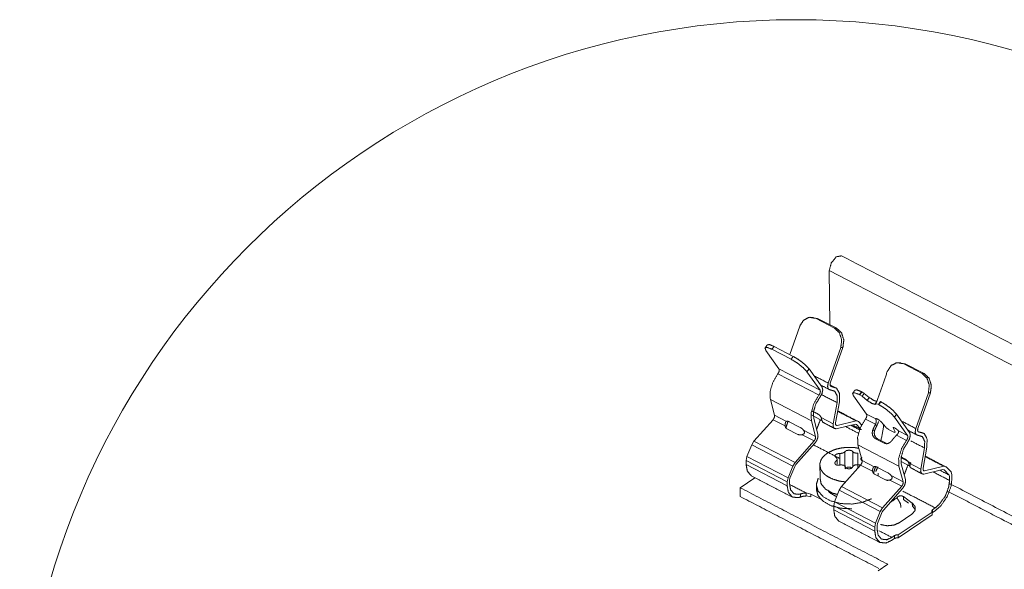
# Model space of a CAD drawing. Units: millimetres. Extents: x 0 to 420, y 0 to 297.
# Drawn here: x 235 to 245, y 277 to 282 of the extents above; entities that cross this region are included whole.
import ezdxf
from ezdxf.lldxf.tags import DXFTag

# ---------------------------------------------------------------- set-up
doc = ezdxf.new("R2010")
doc.units = ezdxf.units.MM
doc.layers.add('1', color=7, linetype='Continuous', true_color=0xffffff)
tags = doc.linetypes.add('DASHED', pattern=[25.72, 12.86, -12.86]).pattern_tags.tags
tags[6:7] = [DXFTag(74, 4), DXFTag(75, 0), DXFTag(340, '0'), DXFTag(46, 0.0), DXFTag(50, 0.0), DXFTag(44, 0.0), DXFTag(45, 0.0)]
tags[4:5] = [DXFTag(74, 4), DXFTag(75, 0), DXFTag(340, '0'), DXFTag(46, 0.0), DXFTag(50, 0.0), DXFTag(44, 0.0), DXFTag(45, 0.0)]

msp = doc.modelspace()

# ---------------------------------------------------------------- linework, layer by layer
at = {"layer": '1', "color": 155, "linetype": 'Continuous', "lineweight": 18}
for p, q in [((242.8481, 280.0246), (242.8525, 279.5056)), ((242.7155, 279.5666), (242.8993, 279.4715)), ((242.7357, 279.5661), (242.9195, 279.471)), ((242.4689, 279.219), (242.565, 279.4919)), ((242.2404, 279.2574), (242.3656, 279.0815)), ((242.2983, 279.2693), (242.4821, 279.1742)), ((242.3182, 279.297), (242.502, 279.2019)), ((242.8381, 278.9452), (242.9589, 279.2881)), ((242.8582, 278.9447), (242.979, 279.2876)), ((242.6541, 279.0814), (242.7794, 278.9054)), ((243.5557, 279.1319), (243.7395, 279.0368)), ((243.5759, 279.1314), (243.7597, 279.0363)), ((242.6342, 279.0537), (242.7594, 278.8777)), ((242.2829, 278.788), (242.3231, 278.6382)), ((243.2058, 278.6468), (243.0806, 278.8227)), ((243.1385, 278.8346), (243.1407, 278.8334)), ((243.1627, 278.819), (243.1407, 278.8334)), ((243.1584, 278.8623), (243.1606, 278.8611)), ((243.1606, 278.8611), (243.1827, 278.8466)), ((243.1627, 278.819), (243.2119, 278.78)), ((243.1827, 278.8466), (243.2318, 278.8077)), ((243.6782, 278.5105), (243.7991, 278.8534)), ((243.6984, 278.51), (243.8192, 278.8529)), ((242.8853, 278.5559), (242.9225, 278.7583)), ((242.9077, 278.5638), (242.945, 278.7662)), ((243.2862, 278.7416), (243.3049, 278.7454)), ((243.32, 278.7406), (243.3049, 278.7454)), ((243.32, 278.7406), (243.3223, 278.7395)), ((243.3399, 278.7683), (243.3422, 278.7672)), ((242.309, 278.5946), (242.126, 278.3886)), ((242.6765, 278.6397), (242.7815, 278.5853)), ((242.699, 278.6066), (242.7393, 278.4568)), ((243.4744, 278.6189), (243.5996, 278.443)), ((243.4943, 278.6466), (243.6195, 278.4707)), ((242.4319, 278.5141), (242.4237, 278.5352)), ((242.4423, 278.5073), (242.5473, 278.453)), ((242.4643, 278.5753), (242.5694, 278.521)), ((242.6767, 278.5842), (242.717, 278.4344)), ((243.0991, 278.5512), (242.9147, 278.508)), ((243.1068, 278.5831), (242.9224, 278.5398)), ((243.0991, 278.5512), (243.1102, 278.5484)), ((243.129, 278.5774), (243.1068, 278.5831)), ((243.1102, 278.5484), (243.1454, 278.5116)), ((243.1614, 278.5436), (243.129, 278.5774)), ((243.3023, 278.5319), (243.2922, 278.5506)), ((243.3895, 278.5234), (243.3451, 278.5747)), ((243.4668, 278.4765), (243.418, 278.5018)), ((243.4603, 278.5151), (243.4797, 278.4768)), ((243.2925, 278.412), (243.3743, 278.3697)), ((243.3113, 278.4119), (243.3956, 278.3682)), ((242.0584, 278.2409), (242.1041, 278.353)), ((242.1041, 278.353), (242.126, 278.3886)), ((242.7028, 278.3908), (242.5198, 278.1848)), ((242.711, 278.3697), (242.528, 278.1637)), ((243.1633, 278.2034), (243.1231, 278.3532)), ((243.7255, 278.1212), (243.7627, 278.3236)), ((243.7479, 278.1291), (243.7851, 278.3315)), ((242.0503, 278.2029), (242.0584, 278.2409)), ((243.6294, 278.1825), (243.5366, 278.2305)), ((242.0507, 278.1643), (242.0503, 278.2029)), ((242.4523, 278.0371), (242.4979, 278.1492)), ((242.517, 278.1459), (242.4713, 278.0338)), ((242.4979, 278.1492), (242.5198, 278.1848)), ((242.528, 278.1637), (242.517, 278.1459)), ((242.9662, 277.9538), (243.1492, 278.1599)), ((243.4095, 278.0863), (243.3045, 278.1406)), ((243.5169, 278.1495), (243.5571, 277.9997)), ((243.5382, 278.1938), (243.6217, 278.1506)), ((243.5392, 278.1719), (243.5794, 278.0221)), ((243.947, 278.1483), (243.7626, 278.1051)), ((243.947, 278.1483), (243.9692, 278.1427)), ((243.9692, 278.1427), (244.0163, 278.0936)), ((242.1351, 278.0389), (241.9929, 277.9425)), ((242.4442, 277.9991), (242.4523, 278.0371)), ((242.4713, 278.0338), (242.4673, 278.0148)), ((243.272, 278.0794), (243.2639, 278.1005)), ((243.2824, 278.0726), (243.3875, 278.0183)), ((243.9393, 278.1165), (243.7549, 278.0733)), ((243.9504, 278.1137), (243.9393, 278.1165)), ((243.9974, 278.0645), (243.9504, 278.1137)), ((244.0018, 278.0512), (243.9974, 278.0645)), ((244.0021, 278.0126), (244.0018, 278.0512)), ((244.0163, 278.0936), (244.0249, 278.0669)), ((244.0249, 278.0669), (244.0252, 278.0283)), ((241.9929, 277.9425), (241.9936, 277.8579)), ((242.4445, 277.9605), (242.4442, 277.9991)), ((242.4673, 278.0148), (242.4676, 277.9762)), ((242.9662, 277.9538), (242.9443, 277.9182)), ((243.543, 277.9561), (243.36, 277.7501)), ((243.5511, 277.935), (243.3682, 277.729)), ((242.6257, 277.8922), (242.6259, 277.864)), ((242.6257, 277.8922), (242.672, 277.8821)), ((242.6259, 277.864), (242.6722, 277.8539)), ((242.9443, 277.9182), (242.8986, 277.8062)), ((243.5605, 277.8578), (243.645, 277.7955)), ((242.8986, 277.8062), (242.8905, 277.7682)), ((242.8905, 277.7682), (242.8908, 277.7296)), ((243.36, 277.7501), (243.3381, 277.7145)), ((243.5608, 277.8296), (243.6098, 277.7935)), ((243.8396, 277.7323), (243.8647, 277.7494)), ((243.3381, 277.7145), (243.2924, 277.6024)), ((243.3115, 277.5991), (243.3572, 277.7112)), ((243.3572, 277.7112), (243.3682, 277.729)), ((243.8341, 277.7098), (243.5101, 277.4899)), ((243.8344, 277.6816), (243.5104, 277.4618)), ((243.6406, 277.6887), (243.5193, 277.6064)), ((243.8344, 277.6816), (243.8341, 277.7098)), ((243.8398, 277.7042), (243.8649, 277.7212)), ((243.2924, 277.6024), (243.2843, 277.5644)), ((243.2843, 277.5644), (243.2847, 277.5258)), ((243.3075, 277.5801), (243.3115, 277.5991)), ((243.3078, 277.5415), (243.3075, 277.5801)), ((243.4481, 277.4667), (243.4732, 277.4837)), ((243.5104, 277.4618), (243.5101, 277.4899)), ((243.4483, 277.4385), (243.4734, 277.4555)), ((243.4107, 277.2089), (243.3181, 277.1461))]:
    msp.add_line(p, q, dxfattribs=at)
at = {"layer": '1', "color": 155, "linetype": 'Continuous', "lineweight": 13}
for p, q in [((249.1757, 276.7506), (242.8481, 280.0246)), ((242.7357, 279.5661), (242.7155, 279.5666)), ((242.8993, 279.4715), (242.9195, 279.471)), ((242.3182, 279.297), (242.2983, 279.2693)), ((242.979, 279.2876), (242.9589, 279.2881)), ((242.4821, 279.1742), (242.502, 279.2019)), ((242.3656, 279.0815), (242.7594, 278.8777)), ((242.6541, 279.0814), (242.6342, 279.0537)), ((243.5759, 279.1314), (243.5557, 279.1319)), ((242.3558, 279.0351), (242.7497, 278.8313)), ((243.7395, 279.0368), (243.7597, 279.0363)), ((242.2829, 278.788), (242.6767, 278.5842)), ((243.1584, 278.8623), (243.1385, 278.8346)), ((243.1407, 278.8334), (243.1606, 278.8611)), ((243.1827, 278.8466), (243.1627, 278.819)), ((243.2119, 278.78), (243.2318, 278.8077)), ((243.8192, 278.8529), (243.7991, 278.8534)), ((243.2862, 278.7416), (243.3061, 278.7693)), ((243.3399, 278.7683), (243.32, 278.7406)), ((243.3223, 278.7395), (243.3422, 278.7672)), ((242.309, 278.5946), (242.4237, 278.5352)), ((242.3231, 278.6382), (242.4379, 278.5788)), ((242.7705, 278.6153), (242.8853, 278.5559)), ((243.196, 278.6004), (243.2922, 278.5506)), ((243.2058, 278.6468), (243.2934, 278.6014)), ((243.4943, 278.6466), (243.4744, 278.6189)), ((242.5881, 278.4502), (242.7028, 278.3908)), ((242.6022, 278.4937), (242.717, 278.4344)), ((243.4937, 278.4463), (243.5898, 278.3966)), ((243.512, 278.4883), (243.5996, 278.443)), ((242.4979, 278.1492), (242.1041, 278.353)), ((242.5198, 278.1848), (242.126, 278.3886)), ((243.1231, 278.3532), (243.5169, 278.1495)), ((242.4523, 278.0371), (242.0584, 278.2409)), ((242.4442, 277.9991), (242.0503, 278.2029)), ((242.4445, 277.9605), (242.0507, 278.1643)), ((243.1492, 278.1599), (243.2639, 278.1005)), ((243.1633, 278.2034), (243.278, 278.1441)), ((243.6107, 278.1806), (243.7255, 278.1212)), ((243.6294, 278.1825), (243.6217, 278.1506)), ((243.4424, 278.059), (243.5571, 277.9997)), ((243.36, 277.7501), (242.9662, 277.9538)), ((243.4283, 278.0155), (243.543, 277.9561)), ((242.5753, 277.884), (242.5701, 277.8529)), ((242.6722, 277.8539), (242.672, 277.8821)), ((243.3381, 277.7145), (242.9443, 277.9182)), ((243.5608, 277.8296), (243.5605, 277.8578)), ((243.2843, 277.5644), (242.8905, 277.7682)), ((243.2924, 277.6024), (242.8986, 277.8062)), ((243.6453, 277.7673), (243.645, 277.7955)), ((243.2847, 277.5258), (242.8908, 277.7296)), ((243.8396, 277.7323), (243.8398, 277.7042)), ((243.4734, 277.4555), (243.4732, 277.4837))]:
    msp.add_line(p, q, dxfattribs=at)
at = {"layer": '1', "color": 18, "linetype": 'DASHED', "lineweight": 13}
msp.add_circle((242.531, 274.9778), 7.4503, dxfattribs=at)
at = {"layer": '1', "color": 155, "linetype": 'Continuous', "lineweight": 18}
for points, knots in [([(242.8481, 280.0246), (242.8679, 280.0983), (242.9169, 280.1565), (242.9658, 280.1649)], [0, 0, 0.334393, 0.668781, 1, 1]), ([(242.7155, 279.5666), (242.6569, 279.5765), (242.6018, 279.5491), (242.565, 279.4919)], [0, 0, 0.333334, 0.666665, 1, 1]), ([(242.9589, 279.2881), (242.9675, 279.3599), (242.9457, 279.427), (242.8993, 279.4715)], [0, 0, 0.33333, 0.666671, 1, 1]), ([(242.9195, 279.471), (242.9659, 279.4265), (242.9877, 279.3594), (242.979, 279.2876)], [0, 0, 0.333333, 0.666662, 1, 1]), ([(242.2983, 279.2693), (242.2521, 279.2876), (242.2309, 279.2833), (242.2404, 279.2574)], [0, 0, 0.333334, 0.666665, 1, 1]), ([(242.2532, 279.3114), (242.272, 279.3153), (242.3182, 279.297)], [0, 0, 0.469689, 1, 1]), ([(242.6342, 279.0537), (242.5966, 279.094), (242.5409, 279.1382), (242.4821, 279.1742)], [0, 0, 0.333334, 0.666667, 1, 1]), ([(242.502, 279.2019), (242.5608, 279.1658), (242.6165, 279.1217), (242.6541, 279.0814)], [0, 0, 0.333334, 0.666667, 1, 1]), ([(242.3558, 279.0351), (242.3652, 279.0516), (242.3688, 279.0688), (242.3656, 279.0815)], [0, 0, 0.333363, 0.666662, 1, 1]), ([(243.5557, 279.1319), (243.4971, 279.1417), (243.442, 279.1144), (243.4052, 279.0572)], [0, 0, 0.333332, 0.666671, 1, 1]), ([(242.2829, 278.788), (242.2803, 278.8642), (242.3064, 278.9528), (242.3558, 279.0351)], [0, 0, 0.333332, 0.666671, 1, 1]), ([(243.7991, 278.8534), (243.8077, 278.9252), (243.7859, 278.9923), (243.7395, 279.0368)], [0, 0, 0.333328, 0.666666, 1, 1]), ([(243.7597, 279.0363), (243.8061, 278.9918), (243.8279, 278.9247), (243.8192, 278.8529)], [0, 0, 0.33334, 0.66667, 1, 1]), ([(242.7594, 278.8777), (242.7627, 278.865), (242.759, 278.8478), (242.7497, 278.8313)], [0, 0, 0.333332, 0.666651, 1, 1]), ([(242.7794, 278.9054), (242.7858, 278.8799), (242.7786, 278.8456), (242.7598, 278.8126)], [0, 0, 0.333328, 0.666658, 1, 1]), ([(242.859, 278.8799), (242.8399, 278.8872), (242.8321, 278.9113), (242.8381, 278.9452)], [0, 0, 0.333329, 0.666679, 1, 1]), ([(242.8687, 278.9121), (242.8591, 278.9157), (242.8553, 278.9278), (242.8582, 278.9447)], [0, 0, 0.333324, 0.66668, 1, 1]), ([(242.9225, 278.7583), (242.9236, 278.8241), (242.9008, 278.8676), (242.859, 278.8799)], [0, 0, 0.333331, 0.666663, 1, 1]), ([(242.945, 278.7662), (242.9462, 278.8451), (242.9189, 278.8974), (242.8687, 278.9121)], [0, 0, 0.333336, 0.666668, 1, 1]), ([(243.0934, 278.8767), (243.1122, 278.8806), (243.1584, 278.8623)], [0, 0, 0.469707, 1, 1]), ([(242.7497, 278.8313), (242.7003, 278.7491), (242.6741, 278.6605), (242.6767, 278.5842)], [0, 0, 0.333332, 0.666668, 1, 1]), ([(242.7598, 278.8126), (242.7186, 278.744), (242.6968, 278.6702), (242.699, 278.6066)], [0, 0, 0.333331, 0.666665, 1, 1]), ([(243.1385, 278.8346), (243.0923, 278.8529), (243.0711, 278.8485), (243.0806, 278.8227)], [0, 0, 0.333335, 0.666669, 1, 1]), ([(243.2119, 278.78), (243.2559, 278.7511), (243.2862, 278.7416)], [0, 0, 0.499992, 1, 1]), ([(243.2318, 278.8077), (243.2759, 278.7788), (243.3061, 278.7693)], [0, 0, 0.499992, 1, 1]), ([(243.4744, 278.6189), (243.4368, 278.6593), (243.3811, 278.7034), (243.3223, 278.7395)], [0, 0, 0.333338, 0.666666, 1, 1]), ([(243.3422, 278.7672), (243.401, 278.7311), (243.4567, 278.687), (243.4943, 278.6466)], [0, 0, 0.333332, 0.666672, 1, 1]), ([(242.309, 278.5946), (242.3179, 278.6079), (242.3235, 278.6252), (242.3231, 278.6382)], [0, 0, 0.317057, 0.683001, 1, 1]), ([(242.7611, 278.5959), (242.76, 278.5868), (242.7284, 278.504)], [0, 0, 0.103861, 1, 1]), ([(242.7438, 278.6467), (242.7593, 278.6341), (242.7705, 278.6153)], [0, 0, 0.499976, 1, 1]), ([(242.7911, 278.5675), (242.7876, 278.5676), (242.776, 278.5931), (242.7705, 278.6153)], [0, 0, 0.157049, 0.685545, 1, 1]), ([(243.1231, 278.3532), (243.1199, 278.4253), (243.1486, 278.5225), (243.196, 278.6004)], [0, 0, 0.316991, 0.683018, 1, 1]), ([(243.196, 278.6004), (243.205, 278.616), (243.209, 278.6348), (243.2058, 278.6468)], [0, 0, 0.317119, 0.682867, 1, 1]), ([(243.2922, 278.5506), (243.2982, 278.5689), (243.2989, 278.574), (243.2984, 278.5875), (243.2958, 278.5962)], [0, 0, 0.394619, 0.498818, 0.785417, 1, 1]), ([(243.2934, 278.6014), (243.2954, 278.6066), (243.3095, 278.6017), (243.3291, 278.5891), (243.3451, 278.5747)], [0, 0, 0.249986, 0.5, 0.750014, 1, 1]), ([(243.2958, 278.5962), (243.2944, 278.5993), (243.2934, 278.6014)], [0, 0, 0.500026, 1, 1]), ([(242.4379, 278.5788), (242.4294, 278.5697), (242.4246, 278.5555), (242.4233, 278.5379), (242.4237, 278.5352)], [0, 0, 0.351747, 0.617965, 0.941949, 1, 1]), ([(242.4237, 278.5352), (242.4289, 278.5191), (242.4423, 278.5073)], [0, 0, 0.499986, 1, 1]), ([(242.4525, 278.5794), (242.4502, 278.5727), (242.4377, 278.5348), (242.4319, 278.5141)], [0, 0, 0.136137, 0.677756, 1, 1]), ([(242.4379, 278.5788), (242.4489, 278.5806), (242.4643, 278.5753)], [0, 0, 0.500017, 1, 1]), ([(242.5694, 278.521), (242.5865, 278.5094), (242.6022, 278.4937)], [0, 0, 0.499963, 1, 1]), ([(242.7911, 278.5675), (242.823, 278.551), (242.8982, 278.51)], [0, 0, 0.295941, 1, 1]), ([(242.9147, 278.508), (242.8966, 278.5102), (242.8849, 278.5293), (242.8853, 278.5559)], [0, 0, 0.317026, 0.68297, 1, 1]), ([(242.9224, 278.5398), (242.9134, 278.541), (242.9075, 278.5505), (242.9077, 278.5638)], [0, 0, 0.317021, 0.682964, 1, 1]), ([(243.2922, 278.5506), (243.2776, 278.5232), (243.2648, 278.4938)], [0, 0, 0.500013, 1, 1]), ([(243.3023, 278.5319), (243.2925, 278.5125), (243.2838, 278.4919)], [0, 0, 0.500023, 1, 1]), ([(243.3023, 278.5319), (243.3177, 278.5667), (243.32, 278.5764), (243.32, 278.5764)], [0, 0, 0.791026, 0.999964, 1, 1]), ([(243.3895, 278.5234), (243.4023, 278.5118), (243.418, 278.5018)], [0, 0, 0.499996, 1, 1]), ([(243.4603, 278.5151), (243.4623, 278.5202), (243.4764, 278.5154), (243.4961, 278.5028), (243.512, 278.4883)], [0, 0, 0.250001, 0.500001, 0.749999, 1, 1]), ([(243.6992, 278.4452), (243.68, 278.4525), (243.6723, 278.4766), (243.6782, 278.5105)], [0, 0, 0.333332, 0.666668, 1, 1]), ([(243.7089, 278.4773), (243.6993, 278.481), (243.6954, 278.4931), (243.6984, 278.51)], [0, 0, 0.333347, 0.666685, 1, 1]), ([(242.5473, 278.453), (242.5665, 278.4479), (242.5881, 278.4502)], [0, 0, 0.499996, 1, 1]), ([(242.5881, 278.4502), (242.6061, 278.4597), (242.6113, 278.4739), (242.6045, 278.4912), (242.6022, 278.4937)], [0, 0, 0.351735, 0.618, 0.941972, 1, 1]), ([(242.717, 278.4344), (242.7174, 278.4215), (242.7117, 278.4041), (242.7028, 278.3908)], [0, 0, 0.317034, 0.682992, 1, 1]), ([(242.7393, 278.4568), (242.7401, 278.431), (242.7288, 278.3964), (242.711, 278.3697)], [0, 0, 0.31703, 0.682966, 1, 1]), ([(243.2925, 278.412), (243.2764, 278.4246), (243.265, 278.4431), (243.2602, 278.4652), (243.2629, 278.4879), (243.2648, 278.4938)], [0, 0, 0.235292, 0.470607, 0.705294, 0.937405, 1, 1]), ([(243.2838, 278.4919), (243.2792, 278.4694), (243.2824, 278.4471), (243.2923, 278.428), (243.3075, 278.414), (243.3113, 278.4119)], [0, 0, 0.237543, 0.475299, 0.70968, 0.947314, 1, 1]), ([(243.4512, 278.3973), (243.4715, 278.4229), (243.4937, 278.4463)], [0, 0, 0.49997, 1, 1]), ([(243.4668, 278.4765), (243.4781, 278.4726), (243.4797, 278.4768)], [0, 0, 0.499996, 1, 1]), ([(243.5144, 278.4831), (243.511, 278.4694), (243.5089, 278.4653), (243.5012, 278.4539), (243.4937, 278.4463)], [0, 0, 0.394644, 0.498833, 0.785387, 1, 1]), ([(243.5144, 278.4831), (243.5138, 278.4857), (243.512, 278.4883)], [0, 0, 0.499967, 1, 1]), ([(243.5996, 278.443), (243.6028, 278.431), (243.5989, 278.4122), (243.5898, 278.3966)], [0, 0, 0.317107, 0.682861, 1, 1]), ([(243.6195, 278.4707), (243.626, 278.4468), (243.618, 278.4091), (243.6, 278.3779)], [0, 0, 0.317119, 0.682869, 1, 1]), ([(243.7627, 278.3236), (243.7638, 278.3893), (243.741, 278.4329), (243.6992, 278.4452)], [0, 0, 0.333338, 0.66667, 1, 1]), ([(243.7851, 278.3315), (243.7864, 278.4104), (243.7591, 278.4627), (243.7089, 278.4773)], [0, 0, 0.333336, 0.666668, 1, 1]), ([(242.8832, 278.0244), (242.8299, 278.0513), (242.8125, 278.0637), (242.7896, 278.0852), (242.769, 278.1151), (242.765, 278.124), (242.7574, 278.1654), (242.7579, 278.1723), (242.7675, 278.2066), (242.7804, 278.2285), (242.7944, 278.2452), (242.834, 278.277), (242.8367, 278.2787), (242.8916, 278.3049), (242.9121, 278.3118), (242.9556, 278.3224), (242.9896, 278.3267)], [0, 0, 0.105233, 0.146248, 0.210665, 0.292595, 0.31604, 0.421272, 0.438856, 0.526621, 0.585192, 0.632063, 0.731474, 0.737334, 0.842568, 0.877728, 0.947988, 1, 1]), ([(243.0792, 278.3275), (243.0249, 278.3296), (243.006, 278.3287), (243.0043, 278.3285), (242.9895, 278.3267)], [0, 0, 0.605058, 0.815581, 0.834785, 1, 1]), ([(243.0792, 278.3275), (243.0947, 278.3268), (243.1023, 278.3259), (243.1321, 278.3197)], [0, 0, 0.283331, 0.425431, 1, 1]), ([(243.4512, 278.3973), (243.4356, 278.3803), (243.4175, 278.3687), (243.3984, 278.3642), (243.3743, 278.3697)], [0, 0, 0.234405, 0.468978, 0.700806, 1, 1]), ([(243.5898, 278.3966), (243.5424, 278.3188), (243.5137, 278.2215), (243.5169, 278.1495)], [0, 0, 0.316987, 0.683014, 1, 1]), ([(243.6, 278.3779), (243.5605, 278.313), (243.5366, 278.2319), (243.5392, 278.1719)], [0, 0, 0.316984, 0.683013, 1, 1]), ([(242.9126, 278.2318), (242.901, 278.2426), (242.9008, 278.2466), (242.9064, 278.2564), (242.9168, 278.2636), (242.9257, 278.2672), (242.9383, 278.27), (242.949, 278.2706)], [0, 0, 0.256296, 0.331878, 0.512228, 0.664306, 0.764485, 0.892151, 1, 1]), ([(242.9133, 278.1978), (242.9247, 278.2137), (242.9189, 278.2281), (242.9126, 278.2318)], [0, 0, 0.419693, 0.837205, 1, 1]), ([(242.949, 278.2706), (242.9751, 278.2736), (242.9944, 278.2834), (242.998, 278.2881)], [0, 0, 0.419044, 0.835949, 1, 1]), ([(242.998, 278.2881), (243.0121, 278.2983), (243.0186, 278.3001), (243.0364, 278.302), (243.0514, 278.3006), (243.0599, 278.2982), (243.0683, 278.2938), (243.0726, 278.2891)], [0, 0, 0.256221, 0.331889, 0.512092, 0.664345, 0.764283, 0.891885, 1, 1]), ([(243.0726, 278.2891), (243.0873, 278.2781), (243.1123, 278.2728), (243.1224, 278.2729)], [0, 0, 0.419003, 0.835904, 1, 1]), ([(243.1605, 278.2351), (243.1492, 278.2227), (243.1548, 278.2069), (243.1613, 278.2012)], [0, 0, 0.419076, 0.835965, 1, 1]), ([(242.1002, 278.057), (242.0993, 278.0571), (242.0612, 278.1028), (242.0507, 278.1643)], [0, 0, 0.008688, 0.553278, 1, 1]), ([(242.7581, 278.1616), (242.7603, 278.0564), (242.7611, 278.0263)], [0, 0, 0.777965, 1, 1]), ([(242.9516, 278.1601), (242.926, 278.1581), (242.9193, 278.1596), (242.907, 278.167), (242.9024, 278.1762), (242.9028, 278.1829), (242.9069, 278.1914), (242.9133, 278.1978)], [0, 0, 0.256163, 0.331874, 0.51203, 0.664338, 0.76422, 0.891824, 1, 1]), ([(243.0012, 278.1439), (242.9865, 278.1583), (242.9617, 278.1621), (242.9516, 278.1601)], [0, 0, 0.418374, 0.83463, 1, 1]), ([(242.9994, 278.1229), (243.02, 278.1381), (243.0528, 278.1386), (243.0634, 278.1312)], [0, 0, 0.399563, 0.799121, 1, 1]), ([(243.0758, 278.1449), (243.0618, 278.1293), (243.0553, 278.1264), (243.0375, 278.1235), (243.0225, 278.126), (243.014, 278.1298), (243.0056, 278.1368), (243.0012, 278.1439)], [0, 0, 0.256142, 0.331882, 0.511936, 0.664339, 0.764043, 0.891611, 1, 1]), ([(243.1248, 278.1624), (243.0987, 278.1628), (243.0795, 278.1515), (243.0758, 278.1449)], [0, 0, 0.419073, 0.835957, 1, 1]), ([(243.1501, 278.1612), (243.1482, 278.1608), (243.1356, 278.1605), (243.1248, 278.1624)], [0, 0, 0.082624, 0.579241, 1, 1]), ([(243.1492, 278.1599), (243.1581, 278.1732), (243.1637, 278.1905), (243.1633, 278.2034)], [0, 0, 0.317039, 0.682968, 1, 1]), ([(243.278, 278.1441), (243.2696, 278.135), (243.2648, 278.1208), (243.2634, 278.1031), (243.2639, 278.1005)], [0, 0, 0.351757, 0.617982, 0.941975, 1, 1]), ([(243.2927, 278.1447), (243.2903, 278.1379), (243.2779, 278.1001), (243.272, 278.0794)], [0, 0, 0.136121, 0.677729, 1, 1]), ([(243.3045, 278.1406), (243.2891, 278.1459), (243.278, 278.1441)], [0, 0, 0.500012, 1, 1]), ([(243.3145, 278.1417), (243.3145, 278.1417), (243.2958, 278.1015), (243.2943, 278.0993)], [0, 0, 0.000041, 0.947339, 1, 1]), ([(243.6013, 278.1612), (243.6002, 278.1521), (243.5686, 278.0693)], [0, 0, 0.103863, 1, 1]), ([(243.6107, 278.1806), (243.5995, 278.1993), (243.584, 278.212)], [0, 0, 0.499995, 1, 1]), ([(243.6313, 278.1328), (243.6278, 278.1329), (243.6162, 278.1584), (243.6107, 278.1806)], [0, 0, 0.157058, 0.685564, 1, 1]), ([(243.6313, 278.1328), (243.6632, 278.1163), (243.7384, 278.0753)], [0, 0, 0.295955, 1, 1]), ([(243.7549, 278.0733), (243.7368, 278.0755), (243.7251, 278.0946), (243.7255, 278.1212)], [0, 0, 0.317037, 0.682971, 1, 1]), ([(243.7626, 278.1051), (243.7536, 278.1062), (243.7477, 278.1158), (243.7479, 278.1291)], [0, 0, 0.317037, 0.682971, 1, 1]), ([(242.8655, 277.8154), (242.7895, 277.8569), (242.7406, 277.9108), (242.724, 277.9715), (242.7415, 278.0322), (242.7415, 278.0322)], [0, 0, 0.249994, 0.499989, 0.749984, 0.999974, 1, 1]), ([(242.8843, 277.8892), (242.8137, 277.9285), (242.7702, 277.9798), (242.7611, 278.0263)], [0, 0, 0.35552, 0.711039, 1, 1]), ([(243.0063, 277.999), (242.9724, 278.002), (242.9461, 278.0064), (242.8832, 278.0244)], [0, 0, 0.260413, 0.467833, 1, 1]), ([(243.2639, 278.1005), (243.2691, 278.0843), (243.2824, 278.0726)], [0, 0, 0.500004, 1, 1]), ([(243.3165, 278.055), (243.3171, 278.0833), (243.3171, 278.0833)], [0, 0, 0.999928, 1, 1]), ([(243.4424, 278.059), (243.4267, 278.0747), (243.4095, 278.0863)], [0, 0, 0.499974, 1, 1]), ([(243.4283, 278.0155), (243.4463, 278.025), (243.4515, 278.0392), (243.4446, 278.0565), (243.4424, 278.059)], [0, 0, 0.351769, 0.61798, 0.94194, 1, 1]), ([(243.8649, 277.7212), (243.9209, 277.7714), (243.979, 277.8567), (244.0158, 277.9533), (244.0252, 278.0283)], [0, 0, 0.225323, 0.500001, 0.774685, 1, 1]), ([(242.4445, 277.9605), (242.4551, 277.8991), (242.4931, 277.8533), (242.552, 277.8474), (242.5701, 277.8529)], [0, 0, 0.265306, 0.588736, 0.91217, 1, 1]), ([(242.4676, 277.9762), (242.4767, 277.9236), (242.5093, 277.8843), (242.5598, 277.8792), (242.5753, 277.884)], [0, 0, 0.265307, 0.588734, 0.912165, 1, 1]), ([(243.3875, 278.0183), (243.4067, 278.0131), (243.4283, 278.0155)], [0, 0, 0.5, 1, 1]), ([(243.5571, 277.9997), (243.5575, 277.9867), (243.5519, 277.9694), (243.543, 277.9561)], [0, 0, 0.317023, 0.682976, 1, 1]), ([(243.5794, 278.0221), (243.5802, 277.9963), (243.569, 277.9616), (243.5511, 277.935)], [0, 0, 0.317031, 0.682976, 1, 1]), ([(243.8647, 277.7494), (243.9126, 277.7924), (243.9624, 277.8655), (243.994, 277.9483), (244.0021, 278.0126)], [0, 0, 0.225318, 0.500001, 0.774681, 1, 1]), ([(242.5701, 277.8529), (242.5955, 277.8602), (242.6259, 277.864)], [0, 0, 0.507223, 1, 1]), ([(242.5753, 277.884), (242.5977, 277.8899), (242.6257, 277.8922)], [0, 0, 0.495637, 1, 1]), ([(242.8659, 277.7703), (242.7899, 277.8118), (242.741, 277.8658), (242.7249, 277.9246)], [0, 0, 0.336604, 0.673212, 1, 1]), ([(242.9137, 277.859), (242.8506, 277.8957), (242.8361, 277.916)], [0, 0, 0.703978, 1, 1]), ([(243.2513, 277.8355), (243.2513, 277.8355), (243.1642, 277.8016), (243.0636, 277.7862), (242.9603, 277.791), (242.8655, 277.8154)], [0, 0, 0.000021, 0.250015, 0.500014, 0.750005, 1, 1]), ([(243.4983, 277.8462), (243.5059, 277.8575), (243.5229, 277.8645), (243.5435, 277.8646), (243.5605, 277.8578)], [0, 0, 0.249997, 0.500005, 0.750013, 1, 1]), ([(243.5133, 277.8216), (243.5033, 277.8354), (243.4983, 277.8462)], [0, 0, 0.527022, 1, 1]), ([(243.064, 277.7411), (243.064, 277.7411), (242.9607, 277.7459), (242.8659, 277.7703)], [0, 0, 0.000022, 0.500013, 1, 1]), ([(243.5364, 277.7525), (243.5314, 277.788), (243.5133, 277.8216)], [0, 0, 0.500012, 1, 1]), ([(243.645, 277.7955), (243.6726, 277.761), (243.671, 277.7227), (243.6406, 277.6887)], [0, 0, 0.333333, 0.666667, 1, 1]), ([(242.9404, 277.6222), (242.9395, 277.6223), (242.9014, 277.6681), (242.8908, 277.7296)], [0, 0, 0.008676, 0.553275, 1, 1]), ([(243.8341, 277.7098), (243.8312, 277.7215), (243.8396, 277.7323)], [0, 0, 0.499989, 1, 1]), ([(243.5193, 277.6064), (243.4666, 277.584), (243.4027, 277.5779), (243.3413, 277.5894)], [0, 0, 0.333338, 0.666668, 1, 1]), ([(243.2847, 277.5258), (243.2953, 277.4643), (243.3333, 277.4186), (243.3922, 277.4127), (243.4483, 277.4385)], [0, 0, 0.225321, 0.500002, 0.774682, 1, 1]), ([(243.3078, 277.5415), (243.3169, 277.4888), (243.3495, 277.4496), (243.3999, 277.4445), (243.4481, 277.4667)], [0, 0, 0.22532, 0.500001, 0.774683, 1, 1]), ([(243.4732, 277.4837), (243.4901, 277.4901), (243.5101, 277.4899)], [0, 0, 0.499974, 1, 1]), ([(243.5104, 277.4618), (243.4904, 277.4619), (243.4734, 277.4555)], [0, 0, 0.500026, 1, 1])]:
    msp.add_open_spline(points, degree=1, knots=knots, dxfattribs=at)
for points in [[(249.2934, 276.8909), (242.9658, 280.1649)], [(242.6935, 279.5732), (242.6734, 279.5737)], [(242.2532, 279.3114), (242.2333, 279.2838)], [(243.5337, 279.1385), (243.5135, 279.139)], [(243.4052, 279.0572), (243.304, 278.7699)], [(242.7635, 278.9277), (242.8474, 278.8843)], [(242.9049, 278.9015), (242.8555, 278.927)], [(243.0934, 278.8767), (243.0735, 278.849)], [(242.7438, 278.6467), (242.6798, 278.6798)], [(243.3689, 278.5274), (243.3428, 278.3859)], [(243.3692, 278.5469), (243.3689, 278.5274)], [(243.6037, 278.493), (243.6875, 278.4496)], [(242.9244, 278.1669), (242.9236, 278.2163)], [(243.584, 278.212), (243.5377, 278.2359)], [(242.1002, 278.057), (242.4941, 277.8532)], [(241.9929, 277.9425), (243.4107, 277.2089)], [(242.7245, 277.9697), (242.7249, 277.9246)], [(241.9936, 277.8579), (243.3232, 277.17)], [(242.672, 277.8821), (242.7741, 277.8293)], [(242.928, 277.8782), (242.8843, 277.8892)], [(243.6715, 277.7345), (243.6453, 277.7673)], [(242.9404, 277.6222), (243.3342, 277.4185)]]:
    msp.add_open_spline(points, degree=1, dxfattribs=at)
at = {"layer": '1', "color": 155, "linetype": 'Continuous', "lineweight": 13}
for points in [[(242.7003, 279.0165), (242.8381, 278.9452)], [(242.773, 278.8357), (242.9225, 278.7583)], [(243.1068, 278.5831), (242.9282, 278.6754)], [(243.1311, 278.4633), (243.0042, 278.529)], [(243.141, 278.4966), (243.0553, 278.5409)], [(243.1573, 278.4993), (243.07, 278.5444)], [(243.5405, 278.5818), (243.6782, 278.5105)], [(242.6967, 278.3537), (242.9494, 278.2229)], [(243.6322, 278.3911), (243.7627, 278.3236)], [(242.9499, 278.16), (242.949, 278.2706)], [(242.9994, 278.1229), (242.998, 278.2881)], [(243.0738, 278.1427), (243.0726, 278.2891)], [(243.1236, 278.1311), (243.1224, 278.2729)], [(243.947, 278.1483), (243.7684, 278.2407)], [(244.0021, 278.0126), (243.8444, 278.0942)], [(243.9974, 278.0645), (243.9102, 278.1097)], [(242.4681, 277.9738), (242.6257, 277.8922)], [(247.3475, 276.2519), (243.9986, 277.9847)], [(243.4327, 277.8017), (243.4983, 277.8462)], [(243.5547, 277.9097), (243.8647, 277.7494)], [(243.3243, 277.5308), (243.4481, 277.4667)]]:
    msp.add_open_spline(points, degree=1, dxfattribs=at)
at = {"layer": '1', "color": 155, "linetype": 'Continuous', "lineweight": 18, "extrusion": (-9.3534e-09, -1.8077e-08, 1)}
msp.add_open_spline([(243.1223, 278.5791), (243.0034, 278.6407), (242.9289, 278.6792)], degree=1, knots=[0, 0, 0.615111, 1, 1], dxfattribs=at)
at = {"layer": '1', "color": 155, "linetype": 'Continuous', "lineweight": 13}
for points, knots in [([(243.2648, 278.4938), (243.268, 278.4935), (243.2728, 278.493), (243.2822, 278.4921), (243.2838, 278.4919)], [0, 0, 0.164491, 0.415304, 0.914145, 1, 1]), ([(243.3113, 278.4119), (243.3071, 278.4119), (243.3021, 278.4119), (243.297, 278.4119), (243.2925, 278.412)], [0, 0, 0.223696, 0.490723, 0.761943, 1, 1]), ([(243.3743, 278.3697), (243.3793, 278.3693), (243.3851, 278.3689), (243.3908, 278.3686), (243.3956, 278.3682)], [0, 0, 0.238069, 0.509325, 0.776368, 1, 1])]:
    msp.add_open_spline(points, degree=1, knots=knots, dxfattribs=at)
at = {"layer": '1', "color": 155, "linetype": 'Continuous', "lineweight": 18, "extrusion": (3.63053e-08, 7.01661e-08, 1)}
msp.add_open_spline([(243.9625, 278.1444), (243.8435, 278.206), (243.7691, 278.2445)], degree=1, knots=[0, 0, 0.615113, 1, 1], dxfattribs=at)
at = {"layer": '1', "color": 155, "linetype": 'Continuous', "lineweight": 13, "extrusion": (-6.85869e-09, -1.32556e-08, -1)}
msp.add_open_spline([(247.3501, 276.167), (245.8397, 276.9485), (244.5899, 277.5952), (243.9798, 277.9109)], degree=1, knots=[0, 0, 0.44815, 0.818964, 1, 1], dxfattribs=at)

doc.saveas('drawing.dxf')
